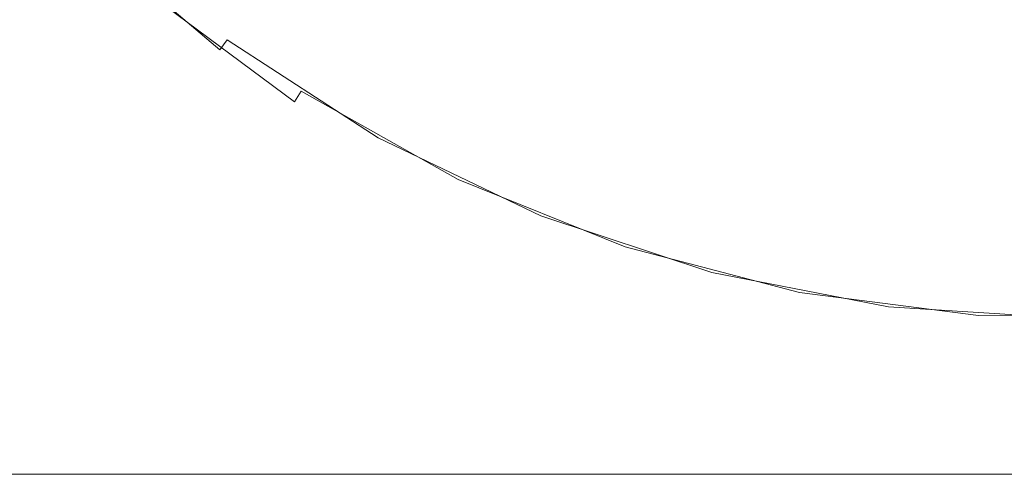
# Model space of a CAD drawing. Extents: x 3888 to 4528, y -628 to -329.
# Drawn here: x 4172 to 4207, y -611 to -595 of the extents above; entities that cross this region are included whole.
import ezdxf

# ---------------------------------------------------------------- set-up
doc = ezdxf.new("R2010")
doc.units = 0
doc.header["$LTSCALE"] = 500
doc.header["$MEASUREMENT"] = 0
for name, color, linetype in [('EXC-RYNNA', 7, 'Continuous'), ('EXC-SYFON', 7, 'Continuous'), ('RESZTA-3D', 7, 'Continuous')]:
    doc.layers.add(name, color=color, linetype=linetype)

# ---------------------------------------------------------------- blocks, each defined once
blk = doc.blocks.new('INEX-1515-600_1093', base_point=(-48.906, 0))
at = {"layer": 'EXC-RYNNA', "lineweight": 0}
for points, invisible_edges in [([(251.39, -261.606, -15), (266.39, -281.606, -15), (-365, -281.606, -15), (251.39, -261.606, -15)], 15), ([(-350, -261.606, -15), (251.39, -261.606, -15), (-365, -281.606, -15), (-350, -261.606, -15)], 15), ([(-351, -262.606, -13), (-365, -281.606, -13), (266.39, -281.606, -13), (-351, -262.606, -13)], 13), ([(252.39, -262.606, -13), (-351, -262.606, -13), (266.39, -281.606, -13), (252.39, -262.606, -13)], 15), ([(266.39, -281.606, -15), (266.39, -281.606, -13), (-365, -281.606, -13), (266.39, -281.606, -15)], 15), ([(-365, -281.606, -15), (266.39, -281.606, -15), (-365, -281.606, -13), (-365, -281.606, -15)], 14)]:
    blk.add_3dface(points, dxfattribs=dict(at, invisible_edges=invisible_edges))
at = {"layer": 'EXC-SYFON', "lineweight": 0}
for points, invisible_edges in [([(-73.368, -269.063, -36), (-67.128, -258.232, -36), (-78.701, -265.507, -36), (-73.368, -269.063, -36)], 15), ([(-62.211, -260.595, -36), (-67.128, -258.232, -36), (-73.368, -269.063, -36), (-62.211, -260.595, -36)], 14), ([(-67.617, -271.893, -36), (-62.211, -260.595, -36), (-73.368, -269.063, -36), (-67.617, -271.893, -36)], 15), ([(-61.546, -273.948, -36), (-62.211, -260.595, -36), (-67.617, -271.893, -36), (-61.546, -273.948, -36)], 15), ([(-62.211, -260.595, -36), (-61.546, -273.948, -36), (-56.996, -262.198, -36), (-62.211, -260.595, -36)], 11), ([(-83.616, -262.511, -36.658), (-78.477, -266.303, -36.134), (-83.31, -262.195, -36.134), (-83.616, -262.511, -36.658)], 15), ([(-83.31, -262.195, -36.134), (-78.477, -266.303, -36.134), (-78.701, -265.507, -36), (-83.31, -262.195, -36.134)], 15), ([(-61.546, -273.948, -36), (-55.258, -275.193, -36), (-56.996, -262.198, -36), (-61.546, -273.948, -36)], 15), ([(-56.996, -262.198, -36), (-55.258, -275.193, -36), (-51.601, -263.006, -36), (-56.996, -262.198, -36)], 11), ([(-78.74, -266.655, -36.658), (-83.616, -262.511, -36.658), (-80.743, -265.16, -37), (-78.74, -266.655, -36.658)], 14), ([(-83.616, -262.511, -36.658), (-78.74, -266.655, -36.658), (-78.477, -266.303, -36.134), (-83.616, -262.511, -36.658)], 15), ([(-55.258, -275.193, -36), (-48.862, -275.606, -36), (-51.601, -263.006, -36), (-55.258, -275.193, -36)], 15), ([(-51.601, -263.006, -36), (-48.862, -275.606, -36), (-46.146, -263.001, -36), (-51.601, -263.006, -36)], 11), ([(-76.112, -268.484, -75.342), (-81.244, -264.661, -75.342), (-80.96, -264.326, -75.866), (-76.112, -268.484, -75.342)], 15), ([(-75.873, -268.116, -75.866), (-80.96, -264.326, -75.866), (-78.701, -265.507, -76), (-75.873, -268.116, -75.866)], 15), ([(-76.112, -268.484, -75.342), (-80.96, -264.326, -75.866), (-75.873, -268.116, -75.866), (-76.112, -268.484, -75.342)], 11), ([(-81.244, -264.661, -75.342), (-76.112, -268.484, -75.342), (-80.743, -265.16, -75), (-81.244, -264.661, -75.342)], 14), ([(-75.66, -268.846, -37), (-78.74, -266.655, -36.658), (-80.743, -265.16, -37), (-75.66, -268.846, -37)], 15), ([(-80.743, -265.16, -75), (-76.112, -268.484, -75.342), (-75.66, -268.846, -75), (-80.743, -265.16, -75)], 15), ([(-80.743, -265.16, -37), (-75.66, -268.846, -75), (-75.66, -268.846, -37), (-80.743, -265.16, -37)], 15), ([(-80.743, -265.16, -75), (-75.66, -268.846, -75), (-80.743, -265.16, -37), (-80.743, -265.16, -75)], 15), ([(-73.368, -269.063, -76), (-78.701, -265.507, -76), (-19.042, -265.453, -76), (-73.368, -269.063, -76)], 15), ([(-24.368, -269.019, -76), (-73.368, -269.063, -76), (-19.042, -265.453, -76), (-24.368, -269.019, -76)], 15), ([(-78.701, -265.507, -36), (-78.477, -266.303, -36.134), (-73.368, -269.063, -36), (-78.701, -265.507, -36)], 15), ([(-75.873, -268.116, -75.866), (-78.701, -265.507, -76), (-73.368, -269.063, -76), (-75.873, -268.116, -75.866)], 15), ([(-78.74, -266.655, -36.658), (-73.158, -269.758, -36.134), (-78.477, -266.303, -36.134), (-78.74, -266.655, -36.658)], 11), ([(-78.477, -266.303, -36.134), (-73.158, -269.758, -36.134), (-73.368, -269.063, -36), (-78.477, -266.303, -36.134)], 14), ([(-73.373, -270.141, -36.658), (-78.74, -266.655, -36.658), (-75.66, -268.846, -37), (-73.373, -270.141, -36.658)], 15), ([(-78.74, -266.655, -36.658), (-73.373, -270.141, -36.658), (-73.158, -269.758, -36.134), (-78.74, -266.655, -36.658)], 15), ([(-70.534, -271.62, -75.342), (-76.112, -268.484, -75.342), (-75.873, -268.116, -75.866), (-70.534, -271.62, -75.342)], 15), ([(-70.343, -271.223, -75.866), (-75.873, -268.116, -75.866), (-73.368, -269.063, -76), (-70.343, -271.223, -75.866)], 14), ([(-70.534, -271.62, -75.342), (-75.873, -268.116, -75.866), (-70.343, -271.223, -75.866), (-70.534, -271.62, -75.342)], 15), ([(-76.112, -268.484, -75.342), (-70.534, -271.62, -75.342), (-75.66, -268.846, -75), (-76.112, -268.484, -75.342)], 15), ([(-70.154, -271.866, -37), (-73.373, -270.141, -36.658), (-75.66, -268.846, -37), (-70.154, -271.866, -37)], 15), ([(-75.66, -268.846, -75), (-70.534, -271.62, -75.342), (-70.154, -271.866, -75), (-75.66, -268.846, -75)], 15), ([(-75.66, -268.846, -37), (-70.154, -271.866, -75), (-70.154, -271.866, -37), (-75.66, -268.846, -37)], 15), ([(-75.66, -268.846, -75), (-70.154, -271.866, -75), (-75.66, -268.846, -37), (-75.66, -268.846, -75)], 15), ([(-67.617, -271.893, -76), (-73.368, -269.063, -76), (-24.368, -269.019, -76), (-67.617, -271.893, -76)], 15), ([(-73.368, -269.063, -36), (-73.158, -269.758, -36.134), (-67.617, -271.893, -36), (-73.368, -269.063, -36)], 15), ([(-70.343, -271.223, -75.866), (-73.368, -269.063, -76), (-67.617, -271.893, -76), (-70.343, -271.223, -75.866)], 15), ([(-30.114, -271.859, -76), (-67.617, -271.893, -76), (-24.368, -269.019, -76), (-30.114, -271.859, -76)], 15), ([(-73.373, -270.141, -36.658), (-67.441, -272.505, -36.134), (-73.158, -269.758, -36.134), (-73.373, -270.141, -36.658)], 15), ([(-73.158, -269.758, -36.134), (-67.441, -272.505, -36.134), (-67.617, -271.893, -36), (-73.158, -269.758, -36.134)], 14), ([(-67.605, -272.913, -36.658), (-73.373, -270.141, -36.658), (-70.154, -271.866, -37), (-67.605, -272.913, -36.658)], 15), ([(-73.373, -270.141, -36.658), (-67.605, -272.913, -36.658), (-67.441, -272.505, -36.134), (-73.373, -270.141, -36.658)], 15), ([(-64.6, -274.016, -75.342), (-70.534, -271.62, -75.342), (-70.343, -271.223, -75.866), (-64.6, -274.016, -75.342)], 15), ([(-64.462, -273.598, -75.866), (-70.343, -271.223, -75.866), (-67.617, -271.893, -76), (-64.462, -273.598, -75.866)], 14), ([(-64.6, -274.016, -75.342), (-70.343, -271.223, -75.866), (-64.462, -273.598, -75.866), (-64.6, -274.016, -75.342)], 15), ([(-70.534, -271.62, -75.342), (-64.6, -274.016, -75.342), (-70.154, -271.866, -75), (-70.534, -271.62, -75.342)], 15), ([(-64.314, -274.173, -37), (-67.605, -272.913, -36.658), (-70.154, -271.866, -37), (-64.314, -274.173, -37)], 15), ([(-70.154, -271.866, -75), (-64.6, -274.016, -75.342), (-64.314, -274.173, -75), (-70.154, -271.866, -75)], 15), ([(-70.154, -271.866, -37), (-64.314, -274.173, -75), (-64.314, -274.173, -37), (-70.154, -271.866, -37)], 15), ([(-70.154, -271.866, -75), (-64.314, -274.173, -75), (-70.154, -271.866, -37), (-70.154, -271.866, -75)], 15), ([(-61.546, -273.948, -76), (-67.617, -271.893, -76), (-30.114, -271.859, -76), (-61.546, -273.948, -76)], 15), ([(-67.617, -271.893, -36), (-67.441, -272.505, -36.134), (-61.546, -273.948, -36), (-67.617, -271.893, -36)], 15), ([(-64.462, -273.598, -75.866), (-67.617, -271.893, -76), (-61.546, -273.948, -76), (-64.462, -273.598, -75.866)], 15), ([(-36.181, -273.925, -76), (-61.546, -273.948, -76), (-30.114, -271.859, -76), (-36.181, -273.925, -76)], 15), ([(-67.605, -272.913, -36.658), (-61.419, -274.498, -36.134), (-67.441, -272.505, -36.134), (-67.605, -272.913, -36.658)], 15), ([(-67.441, -272.505, -36.134), (-61.419, -274.498, -36.134), (-61.546, -273.948, -36), (-67.441, -272.505, -36.134)], 14), ([(-61.53, -274.924, -36.658), (-67.605, -272.913, -36.658), (-64.314, -274.173, -37), (-61.53, -274.924, -36.658)], 15), ([(-67.605, -272.913, -36.658), (-61.53, -274.924, -36.658), (-61.419, -274.498, -36.134), (-67.605, -272.913, -36.658)], 15), ([(-58.409, -275.633, -75.342), (-64.6, -274.016, -75.342), (-64.462, -273.598, -75.866), (-58.409, -275.633, -75.342)], 15), ([(-58.325, -275.202, -75.866), (-64.462, -273.598, -75.866), (-61.546, -273.948, -76), (-58.325, -275.202, -75.866)], 14), ([(-58.409, -275.633, -75.342), (-64.462, -273.598, -75.866), (-58.325, -275.202, -75.866), (-58.409, -275.633, -75.342)], 15), ([(-64.6, -274.016, -75.342), (-58.409, -275.633, -75.342), (-64.314, -274.173, -75), (-64.6, -274.016, -75.342)], 15), ([(-55.258, -275.193, -76), (-61.546, -273.948, -76), (-36.181, -273.925, -76), (-55.258, -275.193, -76)], 15), ([(-61.546, -273.948, -36), (-61.419, -274.498, -36.134), (-55.258, -275.193, -36), (-61.546, -273.948, -36)], 15), ([(-58.325, -275.202, -75.866), (-61.546, -273.948, -76), (-55.258, -275.193, -76), (-58.325, -275.202, -75.866)], 15), ([(-42.467, -275.181, -76), (-55.258, -275.193, -76), (-36.181, -273.925, -76), (-42.467, -275.181, -76)], 15), ([(-58.231, -275.729, -37), (-61.53, -274.924, -36.658), (-64.314, -274.173, -37), (-58.231, -275.729, -37)], 15), ([(-64.314, -274.173, -75), (-58.409, -275.633, -75.342), (-58.231, -275.729, -75), (-64.314, -274.173, -75)], 15), ([(-64.314, -274.173, -37), (-58.231, -275.729, -75), (-58.231, -275.729, -37), (-64.314, -274.173, -37)], 15), ([(-64.314, -274.173, -75), (-58.231, -275.729, -75), (-64.314, -274.173, -37), (-64.314, -274.173, -75)], 15), ([(-61.53, -274.924, -36.658), (-55.192, -275.705, -36.134), (-61.419, -274.498, -36.134), (-61.53, -274.924, -36.658)], 15), ([(-61.419, -274.498, -36.134), (-55.192, -275.705, -36.134), (-55.258, -275.193, -36), (-61.419, -274.498, -36.134)], 14), ([(-55.248, -276.141, -36.658), (-61.53, -274.924, -36.658), (-58.231, -275.729, -37), (-55.248, -276.141, -36.658)], 15), ([(-61.53, -274.924, -36.658), (-55.248, -276.141, -36.658), (-55.192, -275.705, -36.134), (-61.53, -274.924, -36.658)], 15), ([(-52.061, -276.446, -75.342), (-58.409, -275.633, -75.342), (-58.325, -275.202, -75.866), (-52.061, -276.446, -75.342)], 15), ([(-52.033, -276.007, -75.866), (-58.325, -275.202, -75.866), (-55.258, -275.193, -76), (-52.033, -276.007, -75.866)], 14), ([(-52.061, -276.446, -75.342), (-58.325, -275.202, -75.866), (-52.033, -276.007, -75.866), (-52.061, -276.446, -75.342)], 15), ([(-48.862, -275.606, -76), (-55.258, -275.193, -76), (-42.467, -275.181, -76), (-48.862, -275.606, -76)], 15), ([(-55.258, -275.193, -36), (-55.192, -275.705, -36.134), (-48.862, -275.606, -36), (-55.258, -275.193, -36)], 15), ([(-52.033, -276.007, -75.866), (-55.258, -275.193, -76), (-48.862, -275.606, -76), (-52.033, -276.007, -75.866)], 15), ([(-58.409, -275.633, -75.342), (-52.061, -276.446, -75.342), (-58.231, -275.729, -75), (-58.409, -275.633, -75.342)], 15), ([(-52.001, -276.51, -37), (-55.248, -276.141, -36.658), (-58.231, -275.729, -37), (-52.001, -276.51, -37)], 15), ([(-58.231, -275.729, -75), (-52.061, -276.446, -75.342), (-52.001, -276.51, -75), (-58.231, -275.729, -75)], 15), ([(-58.231, -275.729, -37), (-52.001, -276.51, -75), (-52.001, -276.51, -37), (-58.231, -275.729, -37)], 15), ([(-58.231, -275.729, -75), (-52.001, -276.51, -75), (-58.231, -275.729, -37), (-58.231, -275.729, -75)], 15), ([(-55.192, -275.705, -36.134), (-55.248, -276.141, -36.658), (-48.862, -276.106, -36.134), (-55.192, -275.705, -36.134)], 15), ([(-55.192, -275.705, -36.134), (-48.862, -276.106, -36.134), (-48.862, -275.606, -36), (-55.192, -275.705, -36.134)], 14), ([(-45.711, -276.003, -75.866), (-52.033, -276.007, -75.866), (-48.862, -275.606, -76), (-45.711, -276.003, -75.866)], 14), ([(-55.248, -276.141, -36.658), (-48.861, -276.546, -36.658), (-48.862, -276.106, -36.134), (-55.248, -276.141, -36.658)], 15), ([(-48.861, -276.546, -36.658), (-55.248, -276.141, -36.658), (-52.001, -276.51, -37), (-48.861, -276.546, -36.658)], 15), ([(-45.711, -276.443, -75.342), (-52.061, -276.446, -75.342), (-52.033, -276.007, -75.866), (-45.711, -276.443, -75.342)], 15), ([(-45.711, -276.443, -75.342), (-52.033, -276.007, -75.866), (-45.711, -276.003, -75.866), (-45.711, -276.443, -75.342)], 15), ([(-52.061, -276.446, -75.342), (-45.711, -276.443, -75.342), (-52.001, -276.51, -75), (-52.061, -276.446, -75.342)], 15), ([(-52.001, -276.51, -75), (-45.711, -276.443, -75.342), (-45.722, -276.504, -75), (-52.001, -276.51, -75)], 15), ([(-45.722, -276.504, -37), (-48.861, -276.546, -36.658), (-52.001, -276.51, -37), (-45.722, -276.504, -37)], 15), ([(-52.001, -276.51, -37), (-45.722, -276.504, -75), (-45.722, -276.504, -37), (-52.001, -276.51, -37)], 15), ([(-52.001, -276.51, -75), (-45.722, -276.504, -75), (-52.001, -276.51, -37), (-52.001, -276.51, -75)], 15)]:
    blk.add_3dface(points, dxfattribs=dict(at, invisible_edges=invisible_edges))

msp = doc.modelspace()

# ---------------------------------------------------------------- block references
at = {"layer": 'RESZTA-3D', "color": 7, "lineweight": 0}
msp.add_blockref('INEX-1515-600_1093', (4209, -329), dxfattribs=at)

doc.saveas('drawing.dxf')
